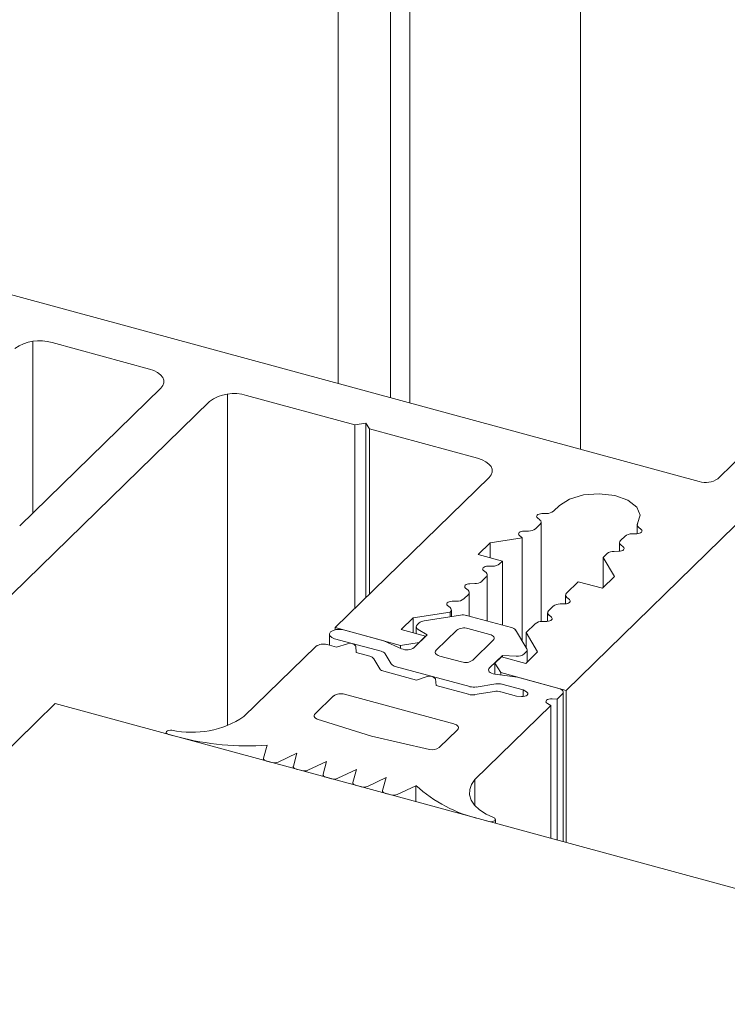
# Model space of a CAD drawing. Units: millimetres. Extents: x -233 to 2932, y -68 to 583.
# Drawn here: x -168 to -167, y 491 to 492 of the extents above; entities that cross this region are included whole.
import ezdxf

# ---------------------------------------------------------------- set-up
doc = ezdxf.new("R2010")
doc.units = ezdxf.units.MM
doc.layers.add('00_GROSOR 0.09', color=7, linetype='Continuous', lineweight=9)

# ---------------------------------------------------------------- blocks, each defined once
blk = doc.blocks.new('apertura proyectante')
at = {"layer": '00_GROSOR 0.09'}
for p, q in [((34.7458, 12.7969), (34.7458, 11.0481)), ((34.415, 12.4811), (34.415, 11.138)), ((34.5126, 12.4873), (34.5126, 11.1115)), ((34.4864, 12.4617), (34.4864, 11.1186)), ((34.7259, 10.7194), (36.4673, 12.419)), ((33.3553, 11.426), (34.9075, 11.0042)), ((33.9985, 11.1957), (33.9985, 10.9613)), ((34.1575, 11.1578), (34.0248, 11.1938)), ((34.9328, 11.0082), (35.1166, 11.1876)), ((33.9806, 10.9438), (34.1731, 11.1317)), ((34.2639, 11.1236), (34.2639, 10.6717)), ((33.7319, 10.6183), (34.2395, 11.1137)), ((34.2901, 11.1217), (34.4377, 11.0816)), ((34.4377, 11.0816), (34.4529, 11.084)), ((34.4529, 11.084), (34.4576, 11.0762)), ((34.4529, 11.084), (34.4529, 10.8461)), ((34.4377, 11.0816), (34.4377, 10.8312)), ((34.4576, 11.0762), (34.6052, 11.0361)), ((34.4576, 11.0762), (34.4576, 10.8507)), ((34.6209, 11.01), (34.4109, 10.805)), ((34.7088, 10.9638), (34.7169, 10.9717)), ((34.6902, 10.9519), (34.6867, 10.9547)), ((34.6919, 10.8133), (34.6919, 10.9488)), ((34.6928, 10.9606), (34.6993, 10.9607)), ((34.6683, 10.9367), (34.6748, 10.9368)), ((34.6843, 10.9399), (34.6906, 10.9461)), ((34.8228, 10.9453), (34.8228, 10.9331)), ((34.8246, 10.9422), (34.8284, 10.939)), ((34.606, 10.9049), (34.6223, 10.9208)), ((34.6223, 10.9208), (34.666, 10.9277)), ((34.6223, 10.9208), (34.6223, 10.9004)), ((34.6657, 10.9279), (34.6622, 10.9308)), ((34.666, 10.9277), (34.6657, 10.9279)), ((34.666, 10.9277), (34.666, 10.7868)), ((34.7987, 10.921), (34.7987, 10.9092)), ((34.8063, 10.9299), (34.8, 10.9237)), ((34.8224, 10.9331), (34.8159, 10.933)), ((34.7979, 10.9092), (34.7914, 10.9091)), ((34.8005, 10.9179), (34.8039, 10.9151)), ((34.6392, 10.8958), (34.606, 10.9049)), ((34.6353, 10.8921), (34.6392, 10.8958)), ((34.6392, 10.8958), (34.6392, 10.8085)), ((34.7818, 10.906), (34.7764, 10.9007)), ((34.7764, 10.9007), (34.7921, 10.8747)), ((34.7764, 10.9007), (34.7764, 10.8593)), ((34.6167, 10.8801), (34.6132, 10.8829)), ((34.6193, 10.8889), (34.6258, 10.889)), ((34.6108, 10.8682), (34.6171, 10.8743)), ((34.6184, 10.8141), (34.6184, 10.877)), ((34.7426, 10.8677), (34.7265, 10.852)), ((34.7758, 10.8587), (34.7426, 10.8677)), ((34.7921, 10.8747), (34.7758, 10.8587)), ((34.5922, 10.8562), (34.5887, 10.859)), ((34.5948, 10.865), (34.6013, 10.8651)), ((34.5703, 10.841), (34.5768, 10.8412)), ((34.5863, 10.8442), (34.5926, 10.8504)), ((34.5939, 10.8208), (34.5939, 10.8531)), ((34.7252, 10.8493), (34.7252, 10.8375)), ((34.727, 10.8462), (34.7304, 10.8434)), ((34.5677, 10.8323), (34.5642, 10.8351)), ((34.5694, 10.8202), (34.5694, 10.8292)), ((34.7083, 10.8342), (34.702, 10.8281)), ((34.7243, 10.8375), (34.7179, 10.8373)), ((34.501, 10.8024), (34.5173, 10.8183)), ((34.5173, 10.8183), (34.5679, 10.8263)), ((34.5173, 10.8183), (34.5173, 10.7979)), ((34.5818, 10.8222), (34.5323, 10.8143)), ((34.5679, 10.8263), (34.5679, 10.82)), ((34.6515, 10.8052), (34.5903, 10.8218)), ((34.6998, 10.8135), (34.6934, 10.8134)), ((34.7007, 10.8254), (34.7007, 10.8136)), ((34.7025, 10.8223), (34.7059, 10.8195)), ((34.4109, 10.805), (34.5001, 10.7808)), ((34.4109, 10.805), (34.4109, 10.802)), ((34.4772, 10.787), (34.4225, 10.8019)), ((34.5342, 10.7934), (34.501, 10.8024)), ((34.5216, 10.8062), (34.5216, 10.7968)), ((34.5256, 10.8115), (34.5229, 10.8089)), ((34.5242, 10.8025), (34.5362, 10.795)), ((34.5768, 10.8014), (34.5488, 10.7741)), ((34.6218, 10.7957), (34.592, 10.8039)), ((34.6723, 10.7763), (34.6569, 10.8018)), ((34.6838, 10.8103), (34.6714, 10.7982)), ((34.4032, 10.7959), (34.4032, 10.7809)), ((34.4102, 10.7899), (34.4738, 10.7727)), ((34.5014, 10.7762), (34.4772, 10.787)), ((34.5362, 10.795), (34.5187, 10.7779)), ((34.5254, 10.7848), (34.5342, 10.7934)), ((34.5342, 10.7934), (34.5342, 10.7929)), ((34.5985, 10.7606), (34.6265, 10.7879)), ((34.6714, 10.7982), (34.6871, 10.7722)), ((34.6714, 10.7982), (34.6714, 10.7778)), ((34.3846, 10.7794), (34.2865, 10.6836)), ((34.4129, 10.7783), (34.3998, 10.7818)), ((34.4276, 10.783), (34.4129, 10.7783)), ((34.4397, 10.771), (34.4391, 10.7799)), ((34.5001, 10.7808), (34.5254, 10.7848)), ((34.5001, 10.7808), (34.5001, 10.7768)), ((34.5254, 10.7848), (34.5254, 10.7844)), ((34.6728, 10.7582), (34.6728, 10.7745)), ((34.4581, 10.766), (34.4397, 10.771)), ((34.4718, 10.7489), (34.4636, 10.7626)), ((34.4792, 10.7692), (34.4875, 10.7556)), ((34.5535, 10.7663), (34.5833, 10.7582)), ((34.6215, 10.75), (34.639, 10.767)), ((34.6376, 10.7652), (34.6289, 10.7567)), ((34.6708, 10.7562), (34.6376, 10.7652)), ((34.639, 10.767), (34.6579, 10.7662)), ((34.639, 10.767), (34.639, 10.7649)), ((34.6688, 10.7692), (34.6715, 10.7718)), ((34.6871, 10.7722), (34.6708, 10.7562)), ((34.493, 10.7521), (34.5948, 10.7245)), ((34.6289, 10.7567), (34.6367, 10.7436)), ((34.6289, 10.7567), (34.6289, 10.7416)), ((34.5217, 10.7334), (34.4773, 10.7455)), ((34.5364, 10.7382), (34.5217, 10.7334)), ((34.5485, 10.7261), (34.5479, 10.735)), ((34.6596, 10.7374), (34.6286, 10.7416)), ((34.6367, 10.7436), (34.7259, 10.7194)), ((34.6367, 10.7436), (34.6367, 10.7405)), ((34.716, 10.7221), (34.6596, 10.7374)), ((34.5929, 10.7141), (34.5485, 10.7261)), ((34.6034, 10.724), (34.63, 10.7283)), ((34.6385, 10.7279), (34.6672, 10.7201)), ((34.6672, 10.7201), (34.6718, 10.7175)), ((34.6672, 10.7201), (34.6672, 10.7111)), ((34.7259, 10.7194), (34.7259, 10.5119)), ((34.4086, 10.7118), (34.3836, 10.6874)), ((34.573, 10.6736), (34.4238, 10.7142)), ((34.6281, 10.7179), (34.6015, 10.7136)), ((34.6585, 10.7115), (34.6367, 10.7175)), ((34.6652, 10.7111), (34.6585, 10.7115)), ((34.707, 10.7079), (34.7137, 10.7074)), ((34.7137, 10.7074), (34.7207, 10.7143)), ((34.7137, 10.7074), (34.7137, 10.5153)), ((34.722, 10.513), (34.722, 10.717)), ((33.8296, 10.5067), (34.029, 10.7013)), ((46.632, 7.2761), (34.029, 10.7013)), ((34.6016, 10.598), (34.7049, 10.6989)), ((34.7049, 10.6989), (34.7004, 10.7015)), ((34.7049, 10.6989), (34.7049, 10.5176)), ((34.3864, 10.6802), (34.4604, 10.6568)), ((34.5528, 10.6414), (34.5777, 10.6658)), ((34.1804, 10.6621), (34.1804, 10.6602)), ((34.1836, 10.6593), (34.1963, 10.6559)), ((34.4604, 10.6568), (34.5397, 10.6386)), ((34.3181, 10.6446), (34.3134, 10.6269)), ((34.3133, 10.6264), (34.3133, 10.6241)), ((34.3331, 10.6216), (34.3587, 10.6336)), ((34.3587, 10.6336), (34.3539, 10.616)), ((34.3173, 10.623), (34.3246, 10.621)), ((34.3538, 10.6154), (34.3538, 10.6131)), ((34.3578, 10.612), (34.3653, 10.61)), ((34.3738, 10.6105), (34.3993, 10.6225)), ((34.3993, 10.6225), (34.3945, 10.6049)), ((34.3944, 10.6044), (34.3944, 10.602)), ((34.3984, 10.601), (34.4059, 10.5989)), ((34.4144, 10.5995), (34.4399, 10.6115)), ((34.4399, 10.6115), (34.4351, 10.5939)), ((34.455, 10.5885), (34.4805, 10.6005)), ((34.4805, 10.6005), (34.4757, 10.5829)), ((34.435, 10.5933), (34.435, 10.591)), ((34.439, 10.5899), (34.4465, 10.5879)), ((34.4956, 10.5774), (34.5211, 10.5894)), ((34.5211, 10.5894), (34.5211, 10.5676)), ((34.6016, 10.598), (34.6016, 10.5623)), ((34.4756, 10.5823), (34.4756, 10.58)), ((34.4796, 10.5789), (34.4871, 10.5769)), ((34.608, 10.544), (34.6207, 10.5406)), ((34.6295, 10.5381), (34.6295, 10.5433))]:
    blk.add_line(p, q, dxfattribs=at)
at = {"layer": '00_GROSOR 0.09', "flags": 128}
for points in [[(34.1731, 11.1317), (34.1759, 11.1352), (34.1773, 11.1389), (34.1773, 11.1427), (34.1758, 11.1464), (34.1729, 11.1499), (34.1688, 11.153), (34.1636, 11.1557), (34.1575, 11.1578)], [(34.6052, 11.0361), (34.6113, 11.034), (34.6166, 11.0314), (34.6207, 11.0282), (34.6235, 11.0247), (34.625, 11.021), (34.625, 11.0172), (34.6236, 11.0135), (34.6209, 11.01)], [(34.7169, 10.9717), (34.7305, 10.9805), (34.7495, 10.9861), (34.7711, 10.9877), (34.7924, 10.9852), (34.8103, 10.9787), (34.8225, 10.9694), (34.8271, 10.9584), (34.8235, 10.9473)], [(34.6867, 10.9547), (34.6859, 10.9556), (34.6856, 10.9566), (34.6858, 10.9576), (34.6864, 10.9586), (34.6876, 10.9594), (34.6891, 10.96), (34.6909, 10.9604), (34.6928, 10.9606)], [(34.6622, 10.9308), (34.6614, 10.9317), (34.6611, 10.9327), (34.6613, 10.9337), (34.6619, 10.9346), (34.6631, 10.9355), (34.6646, 10.9361), (34.6664, 10.9365), (34.6683, 10.9367)], [(34.8284, 10.939), (34.8292, 10.9381), (34.8296, 10.9371), (34.8294, 10.9361), (34.8287, 10.9352), (34.8276, 10.9343), (34.8261, 10.9337), (34.8243, 10.9333), (34.8224, 10.9331)], [(34.8039, 10.9151), (34.8047, 10.9142), (34.8051, 10.9132), (34.8049, 10.9122), (34.8042, 10.9113), (34.8031, 10.9104), (34.8016, 10.9098), (34.7998, 10.9094), (34.7979, 10.9092)], [(34.6132, 10.8829), (34.6124, 10.8839), (34.6121, 10.8849), (34.6123, 10.8859), (34.6129, 10.8868), (34.6141, 10.8876), (34.6156, 10.8883), (34.6174, 10.8887), (34.6193, 10.8889)], [(34.5887, 10.859), (34.5879, 10.8599), (34.5876, 10.8609), (34.5878, 10.8619), (34.5884, 10.8629), (34.5896, 10.8637), (34.5911, 10.8644), (34.5929, 10.8648), (34.5948, 10.865)], [(34.5642, 10.8351), (34.5634, 10.836), (34.5631, 10.837), (34.5633, 10.838), (34.5639, 10.839), (34.5651, 10.8398), (34.5666, 10.8404), (34.5684, 10.8409), (34.5703, 10.841)], [(34.7304, 10.8434), (34.7312, 10.8425), (34.7316, 10.8415), (34.7314, 10.8405), (34.7307, 10.8395), (34.7296, 10.8387), (34.7281, 10.838), (34.7263, 10.8376), (34.7243, 10.8375)], [(34.7059, 10.8195), (34.7067, 10.8185), (34.7071, 10.8176), (34.7069, 10.8165), (34.7062, 10.8156), (34.7051, 10.8148), (34.7036, 10.8141), (34.7018, 10.8137), (34.6998, 10.8135)], [(34.4225, 10.8019), (34.4176, 10.8026), (34.4125, 10.8024), (34.408, 10.8011), (34.4047, 10.7991), (34.4033, 10.7965), (34.4038, 10.7939), (34.4062, 10.7916), (34.4102, 10.7899)], [(34.5229, 10.8089), (34.5223, 10.8081), (34.5218, 10.8073), (34.5216, 10.8064), (34.5217, 10.8056), (34.522, 10.8047), (34.5225, 10.8039), (34.5232, 10.8032), (34.5242, 10.8025)], [(34.6265, 10.7879), (34.6274, 10.789), (34.6278, 10.7901), (34.6278, 10.7912), (34.6273, 10.7923), (34.6265, 10.7934), (34.6252, 10.7943), (34.6237, 10.7951), (34.6218, 10.7957)], [(34.5488, 10.7741), (34.5479, 10.773), (34.5475, 10.7719), (34.5475, 10.7708), (34.548, 10.7697), (34.5488, 10.7686), (34.5501, 10.7677), (34.5516, 10.7669), (34.5535, 10.7663)], [(34.6286, 10.7416), (34.6263, 10.7421), (34.6242, 10.7428), (34.6225, 10.7438), (34.6212, 10.7449), (34.6204, 10.7462), (34.6203, 10.7475), (34.6206, 10.7487), (34.6215, 10.75)], [(34.7207, 10.7143), (34.7215, 10.7153), (34.7219, 10.7164), (34.7219, 10.7176), (34.7215, 10.7187), (34.7206, 10.7197), (34.7194, 10.7207), (34.7178, 10.7215), (34.716, 10.7221)], [(34.6718, 10.7175), (34.673, 10.7165), (34.6736, 10.7154), (34.6736, 10.7142), (34.6728, 10.7131), (34.6715, 10.7121), (34.6696, 10.7115), (34.6675, 10.7111), (34.6652, 10.7111)], [(34.7004, 10.7015), (34.6992, 10.7025), (34.6985, 10.7036), (34.6986, 10.7048), (34.6994, 10.7059), (34.7007, 10.7068), (34.7025, 10.7075), (34.7047, 10.7079), (34.707, 10.7079)], [(34.3836, 10.6874), (34.3829, 10.6865), (34.3824, 10.6855), (34.3823, 10.6846), (34.3825, 10.6836), (34.3831, 10.6826), (34.3839, 10.6817), (34.385, 10.6809), (34.3864, 10.6802)], [(34.5777, 10.6658), (34.5785, 10.6668), (34.579, 10.6679), (34.579, 10.6691), (34.5785, 10.6702), (34.5777, 10.6712), (34.5764, 10.6722), (34.5748, 10.673), (34.573, 10.6736)], [(34.1883, 10.665), (34.1861, 10.6652), (34.184, 10.6649), (34.1821, 10.6643), (34.1809, 10.6633), (34.1804, 10.6622), (34.1807, 10.661), (34.1819, 10.66), (34.1836, 10.6593)], [(34.3134, 10.6269), (34.3133, 10.6264), (34.3134, 10.6258), (34.3137, 10.6252), (34.3141, 10.6247), (34.3147, 10.6241), (34.3155, 10.6237), (34.3163, 10.6233), (34.3173, 10.623)], [(34.3539, 10.616), (34.3538, 10.6154), (34.3539, 10.6148), (34.3542, 10.6142), (34.3546, 10.6137), (34.3552, 10.6131), (34.356, 10.6127), (34.3568, 10.6123), (34.3578, 10.612)], [(34.3945, 10.6049), (34.3944, 10.6043), (34.3945, 10.6037), (34.3948, 10.6032), (34.3952, 10.6026), (34.3958, 10.6021), (34.3966, 10.6017), (34.3974, 10.6013), (34.3984, 10.601)], [(34.4351, 10.5939), (34.435, 10.5933), (34.4351, 10.5927), (34.4354, 10.5921), (34.4358, 10.5916), (34.4364, 10.5911), (34.4371, 10.5906), (34.438, 10.5902), (34.439, 10.5899)], [(34.6271, 10.5458), (34.6167, 10.5507), (34.6079, 10.5564), (34.6012, 10.5627), (34.5966, 10.5696), (34.5943, 10.5768), (34.5944, 10.584), (34.5968, 10.5912), (34.6016, 10.598)], [(34.4757, 10.5829), (34.4756, 10.5823), (34.4757, 10.5817), (34.476, 10.5811), (34.4764, 10.5806), (34.477, 10.58), (34.4777, 10.5796), (34.4786, 10.5792), (34.4796, 10.5789)], [(34.6207, 10.5406), (34.6228, 10.5402), (34.625, 10.5403), (34.627, 10.5408), (34.6286, 10.5416), (34.6294, 10.5427), (34.6294, 10.5439), (34.6286, 10.5449), (34.6271, 10.5458)]]:
    blk.add_lwpolyline(points, dxfattribs=at)
at = {"layer": '00_GROSOR 0.09'}
for centre, radius, start, end in [((34.0076, 11.1387), 0.0578, 72.6981, 125.3955), ((34.2729, 11.0666), 0.0578, 72.6979, 125.3955), ((34.9161, 11.0318), 0.0289, 252.6978, 305.3995), ((34.6998, 10.9753), 0.0146, 267.8551, 308.0652), ((34.6883, 10.9488), 0.00361, 310.6393, 57.792), ((34.6753, 10.9514), 0.0146, 267.8562, 308.0641), ((34.8265, 10.9452), 0.00357, 145.0155, 238.0927), ((34.8024, 10.921), 0.00361, 130.6628, 237.8448), ((34.8153, 10.9184), 0.0146, 87.8394, 128.0553), ((34.7908, 10.8945), 0.0146, 87.8407, 128.0548), ((34.6263, 10.9035), 0.0146, 267.8561, 308.0651), ((34.6018, 10.8796), 0.0146, 267.8564, 308.0648), ((34.6148, 10.8771), 0.00361, 310.6417, 57.7896), ((34.5903, 10.8531), 0.00361, 310.6403, 57.791), ((34.5773, 10.8557), 0.0146, 267.857, 308.0642), ((34.7289, 10.8493), 0.00361, 130.6653, 237.845), ((34.5657, 10.8292), 0.00363, 307.0917, 57.5463), ((34.7044, 10.8253), 0.00361, 130.6628, 237.8448), ((34.7173, 10.8228), 0.0146, 87.8404, 128.0552), ((34.5336, 10.8019), 0.0125, 96.2869, 129.9159), ((34.5851, 10.8015), 0.0209, 75.4225, 99.0443), ((34.6928, 10.7989), 0.0146, 87.8405, 128.0541), ((34.5868, 10.7873), 0.0173, 72.6896, 125.4124), ((34.6497, 10.7962), 0.00911, 37.4392, 78.99), ((34.3946, 10.7653), 0.0173, 72.7002, 125.3893), ((34.4313, 10.7739), 0.00985, 37.6137, 111.9773), ((34.5086, 10.7924), 0.0177, 246.0761, 305.0156), ((34.6694, 10.7745), 0.00343, 308.8599, 30.8245), ((34.4564, 10.757), 0.00911, 37.3554, 78.9919), ((34.472, 10.7637), 0.00908, 37.2922, 79.0312), ((34.5885, 10.7747), 0.0173, 252.7095, 305.3807), ((34.6595, 10.7815), 0.0155, 263.9928, 307.2333), ((34.4791, 10.7544), 0.00908, 217.2924, 259.0341), ((34.4947, 10.7611), 0.00908, 217.2922, 259.0312), ((34.5401, 10.729), 0.00985, 37.6003, 111.9906), ((34.6001, 10.7447), 0.0209, 255.4176, 279.0976), ((34.6333, 10.7076), 0.021, 75.4338, 99.0696), ((34.4186, 10.6976), 0.0173, 72.6998, 125.3896), ((34.5982, 10.7343), 0.021, 255.4316, 279.07), ((34.6314, 10.6972), 0.021, 75.4348, 99.0669), ((34.2153, 10.791), 0.1288, 257.9218, 303.5463), ((34.2918, 11.0237), 0.38, 255.443, 273.9782), ((34.543, 10.6548), 0.0165, 258.5377, 306.2068), ((34.328, 10.6338), 0.0132, 254.8282, 292.6393), ((34.3687, 10.6227), 0.0132, 254.8047, 292.7571), ((34.4093, 10.6116), 0.0132, 254.7791, 292.8005), ((34.4499, 10.6006), 0.0132, 254.7997, 292.7799), ((34.6526, 10.7351), 0.1962, 227.9153, 256.85), ((34.4905, 10.5896), 0.0132, 254.8047, 292.7571)]:
    blk.add_arc(centre, radius, start, end, dxfattribs=at)

msp = doc.modelspace()

# ---------------------------------------------------------------- block references
at = {"layer": '00_GROSOR 0.09', "color": 3}
msp.add_blockref('apertura proyectante', (-201.5353, 480.417), dxfattribs=at)

doc.saveas('drawing.dxf')
